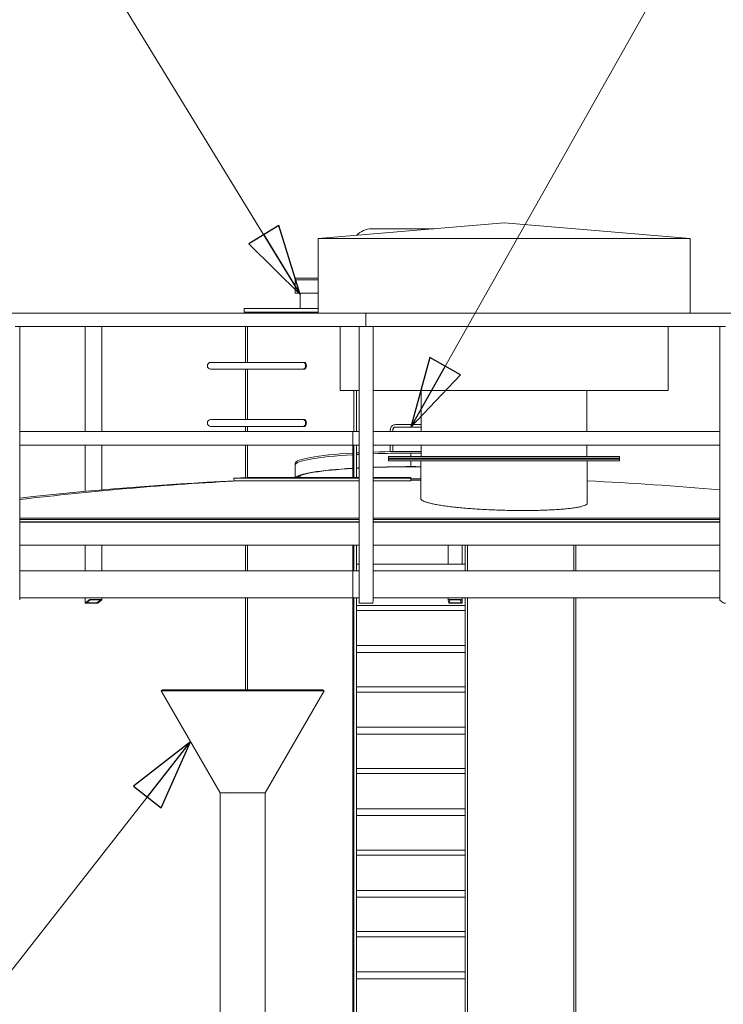
# Model space of a CAD drawing. Units: inches. Extents: x 103 to 2702, y 62 to 1753.
# Drawn here: x 1457 to 1561, y 1488 to 1633 of the extents above; entities that cross this region are included whole.
import ezdxf

# ---------------------------------------------------------------- set-up
doc = ezdxf.new("R2010")
doc.units = ezdxf.units.IN
doc.header["$LTSCALE"] = 82.5
doc.header["$MEASUREMENT"] = 0
doc.layers.add('Symbol (ANSI)', color=7, linetype='Continuous', lineweight=15)
doc.layers.add('Visible (ANSI)', color=7, linetype='Continuous', lineweight=15)
doc.layers.add('Visible Narrow (ANSI)', color=9, linetype='Continuous', lineweight=9, true_color=0x808080)
doc.styles.get("Standard").update_dxf_attribs({"font": 'arial.ttf'})
doc.dimstyles.new('LDMK_FtIn$7', dxfattribs={"dimscale": 165, "dimtxt": 0.075, "dimasz": 0.0625, "dimexe": 0.0625, "dimexo": 0.0625, "dimgap": 0.031496, "dimtad": 1, "dimdec": 4, "dimzin": 3, "dimdsep": 46, "dimlunit": 4, "dimtxsty": 'Standard', "dimblk": 'DOT', "dimcen": 0.09, "dimdle": 0.25, "dimclrd": 256, "dimclre": 256, "dimclrt": 256, "dimadec": 0, "dimazin": 0, "dimtfac": 1, "dimtdec": 4, "dimtofl": 0, "dimtmove": 0, "dimatfit": 3, "dimldrblk": 'Filled-1', "dimfxl": 1, "dimfrac": 2, "dimtolj": 1, "dimtzin": 0, "dimlwd": -1, "dimlwe": -1, "dimarcsym": 0})

# ---------------------------------------------------------------- blocks, each defined once
blk = doc.blocks.new('_Dot')
at = {"color": 0, "linetype": 'ByBlock', "lineweight": -2}
blk.add_line((-0.5, 0), (-1, 0), dxfattribs=at)
at = {"color": 0, "linetype": 'ByBlock', "const_width": 0.5}
blk.add_lwpolyline([(-0.25, 0, 1), (0.25, 0, 1)], format="xyb", close=True, dxfattribs=at)
blk = doc.blocks.new('Filled-1')
at = {"color": 0}
for p, q in [((0, 0), (-1, 0.25)), ((-1, 0.25), (-1, -0.25)), ((-1, 0), (0, 0)), ((-1, -0.25), (0, 0))]:
    blk.add_line(p, q, dxfattribs=at)
at = {"color": 0, "flags": 128}
blk.add_lwpolyline([(-1, -0.25), (0, 0), (-1, 0.25), (-1, -0.25)], dxfattribs=at)
at = {"color": 0}
blk.add_solid([(-1, -0.25), (0, 0), (-1, 0.25), (-1, -0.25)], dxfattribs=at)

msp = doc.modelspace()

# ---------------------------------------------------------------- linework, layer by layer
at = {"layer": 'Visible (ANSI)'}
for p, q in [((1528.50058, 1603.08886), (1501.12558, 1600.80761)), ((1518.21578, 1602.23179), (1509.00446, 1602.23179)), ((1528.50058, 1603.08886), (1555.87558, 1600.80761)), ((1501.12558, 1589.83205), (1501.12558, 1600.80761)), ((1555.87558, 1600.80761), (1501.12558, 1600.80761)), ((1555.87558, 1589.83205), (1555.87558, 1600.80761)), ((1497.75446, 1594.73179), (1497.75446, 1594.98179)), ((1501.12558, 1594.98179), (1497.75446, 1594.98179)), ((1501.12558, 1594.73179), (1497.75446, 1594.73179)), ((1497.75446, 1594.73179), (1497.75446, 1592.73179)), ((1497.75446, 1594.73179), (1501.12558, 1594.73179)), ((1497.75446, 1592.73179), (1501.12558, 1592.73179)), ((1498.50446, 1590.48179), (1498.50446, 1592.73179)), ((1412.09739, 1589.83205), (1508.1681, 1589.83205)), ((1490.25446, 1589.98179), (1490.25446, 1590.48179)), ((1501.12558, 1590.48179), (1490.25446, 1590.48179)), ((1490.25446, 1589.98179), (1501.12558, 1589.98179)), ((1508.15623, 1589.58205), (1508.15623, 1588.08205)), ((1508.15623, 1588.08205), (1508.15623, 1589.58205)), ((1508.1681, 1589.83205), (1608.09694, 1589.83205)), ((1456.53864, 1587.83205), (1507.16894, 1587.83205)), ((1457.20009, 1587.83205), (1457.20009, 1547.6291)), ((1466.8504, 1587.83205), (1466.8504, 1572.39455)), ((1469.26947, 1587.83205), (1469.26947, 1572.39455)), ((1504.37558, 1578.43738), (1504.37558, 1587.83205)), ((1507.16894, 1587.83205), (1507.16894, 1547.18591)), ((1507.40707, 1587.83205), (1507.16894, 1587.83205)), ((1507.40707, 1587.83205), (1508.90538, 1587.83205)), ((1509.16697, 1587.83205), (1508.90538, 1587.83205)), ((1509.16697, 1587.83205), (1509.16714, 1587.83205)), ((1509.16714, 1587.83205), (1560.76424, 1587.83205)), ((1509.23845, 1587.83205), (1509.23845, 1547.60318)), ((1552.62558, 1578.43738), (1552.62558, 1587.83205)), ((1560.24312, 1587.83205), (1560.24312, 1547.6231)), ((1560.76424, 1587.83205), (1560.76546, 1587.83205)), ((1561.08531, 1587.83205), (1560.76546, 1587.83205)), ((1485.5237, 1582.56847), (1485.32274, 1582.56847)), ((1485.5237, 1582.56847), (1492.0237, 1582.56847)), ((1494.07274, 1582.56847), (1492.0237, 1582.56847)), ((1494.07274, 1582.56847), (1499.15854, 1582.56847)), ((1485.32274, 1581.56847), (1485.5237, 1581.56847)), ((1485.5237, 1581.56847), (1492.0237, 1581.56847)), ((1492.0237, 1581.56847), (1494.07274, 1581.56847)), ((1494.07274, 1581.56847), (1499.15854, 1581.56847)), ((1507.16894, 1578.43738), (1504.37558, 1578.43738)), ((1506.37946, 1572.39455), (1506.37946, 1578.43738)), ((1506.75446, 1572.39455), (1506.75446, 1578.43738)), ((1552.62558, 1578.43738), (1509.23845, 1578.43738)), ((1516.31308, 1572.39455), (1516.31308, 1578.43738)), ((1540.68808, 1572.39455), (1540.68808, 1578.43738)), ((1485.5237, 1574.15515), (1485.32274, 1574.15515)), ((1485.5237, 1574.15515), (1492.0237, 1574.15515)), ((1494.07274, 1574.15515), (1492.0237, 1574.15515)), ((1494.07274, 1574.15515), (1499.15854, 1574.15515)), ((1512.50446, 1573.41242), (1516.31308, 1573.41242)), ((1457.20009, 1572.39455), (1506.26575, 1572.39455)), ((1485.32274, 1573.15515), (1485.5237, 1573.15515)), ((1485.5237, 1573.15515), (1492.0237, 1573.15515)), ((1492.0237, 1573.15515), (1494.07274, 1573.15515)), ((1494.07274, 1573.15515), (1499.15854, 1573.15515)), ((1506.25411, 1572.20705), (1506.25411, 1570.58205)), ((1506.25411, 1570.58205), (1506.25411, 1572.20705)), ((1506.26575, 1572.39455), (1507.16894, 1572.39455)), ((1509.23845, 1572.39455), (1560.24312, 1572.39455)), ((1511.75446, 1572.39455), (1511.75446, 1572.66535)), ((1512.12946, 1572.39455), (1512.12946, 1572.66535)), ((1512.50446, 1573.03742), (1516.31308, 1573.03742)), ((1457.20009, 1570.39455), (1506.26575, 1570.39455)), ((1466.8504, 1570.39455), (1466.8504, 1563.59137)), ((1469.26947, 1570.39455), (1469.26947, 1563.80866)), ((1506.26575, 1570.39455), (1507.16894, 1570.39455)), ((1506.37946, 1565.61641), (1506.37946, 1570.39455)), ((1506.75446, 1565.61641), (1506.75446, 1570.39455)), ((1509.23845, 1570.39455), (1560.24312, 1570.39455)), ((1511.75446, 1569.44016), (1511.75446, 1570.39455)), ((1512.12946, 1569.44658), (1512.12946, 1570.39455)), ((1516.31308, 1568.72616), (1516.31308, 1570.39455)), ((1540.68808, 1568.72616), (1540.68808, 1570.39455)), ((1514.75446, 1568.72616), (1514.75446, 1569.21869)), ((1514.75446, 1568.72616), (1514.75446, 1569.21869)), ((1497.75446, 1567.48421), (1497.75446, 1567.73291)), ((1497.75446, 1567.48421), (1497.75446, 1565.61641)), ((1511.50058, 1568.47616), (1511.50058, 1568.72616)), ((1545.50058, 1568.72616), (1511.50058, 1568.72616)), ((1545.50058, 1568.47616), (1511.50058, 1568.47616)), ((1511.50058, 1568.35116), (1511.50058, 1568.47616)), ((1545.50058, 1568.47616), (1511.50058, 1568.47616)), ((1511.50058, 1568.10116), (1511.50058, 1568.35116)), ((1545.50058, 1568.35116), (1511.50058, 1568.35116)), ((1545.50058, 1568.35116), (1511.50058, 1568.35116)), ((1545.50058, 1568.10116), (1511.50058, 1568.10116)), ((1514.75446, 1567.22913), (1514.75446, 1568.10116)), ((1514.75446, 1567.22913), (1514.75446, 1568.10116)), ((1516.25058, 1562.51428), (1516.25058, 1568.10116)), ((1540.75058, 1561.86456), (1540.75058, 1568.10116)), ((1545.50058, 1568.47616), (1545.50058, 1568.72616)), ((1545.50058, 1568.35116), (1545.50058, 1568.47616)), ((1545.50058, 1568.10116), (1545.50058, 1568.35116)), ((1514.75446, 1567.20362), (1514.75446, 1567.22913)), ((1514.75446, 1567.20362), (1514.75446, 1567.22913)), ((1490.73658, 1565.61641), (1488.73885, 1565.52101)), ((1488.75674, 1565.14644), (1488.73885, 1565.52101)), ((1507.16894, 1565.52101), (1488.73885, 1565.52101)), ((1507.16894, 1565.14644), (1488.75674, 1565.14644)), ((1507.16894, 1565.61641), (1490.73658, 1565.61641)), ((1498.50446, 1565.61641), (1498.50446, 1565.90909)), ((1514.75446, 1565.61641), (1509.23845, 1565.61641)), ((1514.75446, 1565.52101), (1509.23845, 1565.52101)), ((1514.75446, 1565.14644), (1509.23845, 1565.14644)), ((1514.75446, 1565.61641), (1514.75446, 1565.52101)), ((1514.75446, 1565.52101), (1514.75446, 1565.14644)), ((1514.75446, 1565.23855), (1516.25058, 1565.23855)), ((1457.20009, 1559.65471), (1507.16894, 1559.65471)), ((1457.20009, 1559.46182), (1507.16894, 1559.46182)), ((1457.20009, 1559.09137), (1507.16894, 1559.09137)), ((1509.23845, 1559.65471), (1560.24312, 1559.65471)), ((1509.23845, 1559.46182), (1560.24312, 1559.46182)), ((1509.23845, 1559.09137), (1560.24312, 1559.09137)), ((1457.20009, 1555.65471), (1507.16894, 1555.65471)), ((1466.8504, 1555.65471), (1466.8504, 1551.91784)), ((1469.26947, 1555.65471), (1469.26947, 1551.91784)), ((1506.37946, 1551.91784), (1506.37946, 1555.65471)), ((1506.75446, 1551.91784), (1506.75446, 1555.65471)), ((1509.23845, 1555.65471), (1560.24312, 1555.65471)), ((1520.27435, 1555.65471), (1520.27435, 1552.89386)), ((1522.34391, 1555.65471), (1522.34391, 1552.89386)), ((1522.75446, 1555.65471), (1522.75446, 1551.91784)), ((1523.12946, 1555.65471), (1523.12946, 1551.91784)), ((1457.20009, 1551.91784), (1506.25411, 1551.91784)), ((1506.25411, 1551.91784), (1506.25411, 1547.91784)), ((1506.25411, 1547.91784), (1506.25411, 1551.91784)), ((1506.25411, 1551.91784), (1507.16894, 1551.91784)), ((1509.23845, 1551.91784), (1560.24312, 1551.91784)), ((1457.20009, 1547.91784), (1506.25411, 1547.91784)), ((1466.8504, 1547.91784), (1466.8504, 1547.166)), ((1467.3727, 1547.59993), (1466.86515, 1547.18916)), ((1467.04159, 1547.18916), (1467.54914, 1547.59993)), ((1468.49077, 1547.17205), (1467.07925, 1547.17205)), ((1467.6291, 1547.61705), (1469.04062, 1547.61705)), ((1469.10406, 1547.66839), (1467.69254, 1547.66839)), ((1469.07828, 1547.59993), (1468.57073, 1547.18916)), ((1468.74718, 1547.18916), (1469.25472, 1547.59993)), ((1469.26947, 1547.91784), (1469.26947, 1547.6231)), ((1506.25411, 1547.91784), (1507.16894, 1547.91784)), ((1506.37946, 1408.57055), (1506.37946, 1547.91784)), ((1506.75446, 1408.57055), (1506.75446, 1547.91784)), ((1509.23817, 1547.59993), (1509.16697, 1547.18916)), ((1509.23845, 1547.91784), (1560.24312, 1547.91784)), ((1520.27435, 1547.91784), (1520.27435, 1547.60318)), ((1520.27463, 1547.59993), (1520.34588, 1547.18916)), ((1520.53317, 1547.18916), (1520.46192, 1547.59993)), ((1522.01079, 1547.66839), (1520.51248, 1547.66839)), ((1520.52138, 1547.61705), (1522.01969, 1547.61705)), ((1522.09687, 1547.17205), (1520.59857, 1547.17205)), ((1522.08509, 1547.59993), (1522.15634, 1547.18916)), ((1522.34362, 1547.18916), (1522.27238, 1547.59993)), ((1522.34391, 1547.91784), (1522.34391, 1547.18591)), ((1522.75446, 1547.91784), (1522.75446, 1408.57055)), ((1523.12946, 1547.91784), (1523.12946, 1408.57055)), ((1560.76546, 1547.18916), (1560.25787, 1547.59993)), ((1467.01581, 1547.1207), (1468.42733, 1547.1207)), ((1506.75446, 1546.82055), (1522.75446, 1546.82055)), ((1506.75446, 1546.07055), (1522.75446, 1546.07055)), ((1508.90538, 1547.1207), (1507.40707, 1547.1207)), ((1520.60747, 1547.1207), (1522.10578, 1547.1207)), ((1478.22206, 1534.38335), (1478.00573, 1534.25805)), ((1486.69323, 1519.25805), (1478.00573, 1534.25805)), ((1478.00573, 1534.25805), (1481.5092, 1534.25805)), ((1478.22206, 1534.38335), (1481.66238, 1534.38335)), ((1481.5092, 1534.25805), (1481.66238, 1534.38335)), ((1481.68447, 1534.38335), (1481.5317, 1534.25805)), ((1481.5317, 1534.25805), (1502.00573, 1534.25805)), ((1481.66238, 1534.38335), (1481.66793, 1534.36978)), ((1481.66238, 1534.38335), (1481.68447, 1534.38335)), ((1481.68447, 1534.38335), (1501.78939, 1534.38335)), ((1493.31823, 1519.25805), (1502.00573, 1534.25805)), ((1501.78939, 1534.38335), (1502.00573, 1534.25805)), ((1506.75446, 1534.82055), (1522.75446, 1534.82055)), ((1506.75446, 1534.07055), (1522.75446, 1534.07055)), ((1506.75446, 1522.82055), (1522.75446, 1522.82055)), ((1506.75446, 1522.07055), (1522.75446, 1522.07055)), ((1486.69323, 1519.25805), (1487.65164, 1519.25805)), ((1486.69323, 1519.25805), (1486.69323, 1080.05352)), ((1493.31823, 1519.25805), (1486.69323, 1519.25805)), ((1487.66937, 1519.2725), (1487.65164, 1519.25805)), ((1487.67528, 1519.25805), (1493.31823, 1519.25805)), ((1493.31823, 1519.25805), (1493.31823, 1080.05352)), ((1506.75446, 1510.82055), (1522.75446, 1510.82055)), ((1506.75446, 1510.07055), (1522.75446, 1510.07055)), ((1506.75446, 1498.82055), (1522.75446, 1498.82055)), ((1506.75446, 1498.07055), (1522.75446, 1498.07055))]:
    msp.add_line(p, q, dxfattribs=at)
at = {"layer": 'Visible (ANSI)', "color": 8, "true_color": 0x808080}
for p, q in [((1490.44196, 1589.83205), (1490.44196, 1589.98179)), ((1490.75446, 1589.83205), (1490.75446, 1589.98179)), ((1490.44196, 1582.56847), (1490.44196, 1587.83205)), ((1490.75446, 1582.56847), (1490.75446, 1587.83205)), ((1490.44196, 1574.15515), (1490.44196, 1581.56847)), ((1490.75446, 1574.15515), (1490.75446, 1581.56847)), ((1490.44196, 1572.39455), (1490.44196, 1573.15515)), ((1490.75446, 1572.39455), (1490.75446, 1573.15515)), ((1490.44196, 1565.60234), (1490.44196, 1570.39455)), ((1490.75446, 1565.61641), (1490.75446, 1570.39455)), ((1490.44196, 1551.91784), (1490.44196, 1555.65471)), ((1490.75446, 1551.91784), (1490.75446, 1555.65471)), ((1538.75446, 1551.91784), (1538.75446, 1555.65471)), ((1539.06696, 1551.91784), (1539.06696, 1555.65471)), ((1490.44196, 1534.38335), (1490.44196, 1547.91784)), ((1490.75446, 1534.38335), (1490.75446, 1547.91784)), ((1538.75446, 1080.05352), (1538.75446, 1547.91784)), ((1539.06696, 1080.05352), (1539.06696, 1547.91784))]:
    msp.add_line(p, q, dxfattribs=at)
at = {"layer": 'Visible (ANSI)', "color": 9, "true_color": 0xc0c0c0}
for p, q in [((1506.37946, 1570.39386), (1506.25446, 1570.39386)), ((1506.25446, 1565.61641), (1506.25446, 1570.39386)), ((1506.25446, 1551.91784), (1506.25446, 1555.65471)), ((1506.75446, 1552.89386), (1507.16894, 1552.89386)), ((1509.23845, 1552.89386), (1522.75446, 1552.89386)), ((1506.25446, 1414.51886), (1506.25446, 1547.91784)), ((1506.75446, 1540.89386), (1522.75446, 1540.89386)), ((1506.75446, 1539.89386), (1522.75446, 1539.89386)), ((1506.75446, 1528.89386), (1522.75446, 1528.89386)), ((1506.75446, 1527.89386), (1522.75446, 1527.89386)), ((1506.75446, 1516.89386), (1522.75446, 1516.89386)), ((1506.75446, 1515.89386), (1522.75446, 1515.89386)), ((1506.75446, 1504.89386), (1522.75446, 1504.89386)), ((1506.75446, 1503.89386), (1522.75446, 1503.89386)), ((1506.75446, 1492.89386), (1522.75446, 1492.89386)), ((1506.75446, 1491.89386), (1522.75446, 1491.89386))]:
    msp.add_line(p, q, dxfattribs=at)
at = {"layer": 'Visible (ANSI)'}
for centre, radius, start, end in [((1509.00446, 1599.23179), 3, 90, 136.899188), ((1485.32274, 1582.06847), 0.5, 90, 270), ((1485.32274, 1573.65515), 0.5, 90, 270), ((1514.75446, 1043.83891), 521.95539, 92.8549881, 96.3306981), ((1514.75446, 1043.83891), 521.95539, 85.0003035, 87.1451884)]:
    msp.add_arc(centre, radius, start, end, dxfattribs=at)
at = {"layer": 'Visible (ANSI)', "color": 8, "true_color": 0x808080}
msp.add_arc((1514.75446, 1043.83891), 521.58039, 89.8356508, 90, dxfattribs=at)
at = {"layer": 'Visible (ANSI)'}
for centre, major_axis, ratio, start_param, end_param in [((1508.1681, 1589.58205), (0, 0.25), 0.047469311, 0, 1.570796327), ((1508.1681, 1589.58205), (0, 0.25), 0.047469311, 0, 1.570796327), ((1508.1681, 1588.08205), (0, -0.25), 0.047469311, 4.71238898, 6.283185307), ((1508.1681, 1588.08205), (0, -0.25), 0.047469311, 4.71238898, 6.283185307), ((1499.15854, 1582.06847), (0, 0.5), 0.5, 3.141592654, 6.283185307), ((1499.15854, 1573.65515), (0, 0.5), 0.5, 3.141592654, 6.283185307), ((1506.26575, 1572.20705), (0, 0.1875), 0.062046335, 0, 1.570796327), ((1506.26575, 1572.20705), (0, 0.1875), 0.062046335, 0, 1.570796327), ((1506.26575, 1570.58205), (0, -0.1875), 0.062046335, 4.71238898, 6.283185307), ((1506.26575, 1570.58205), (0, -0.1875), 0.062046335, 4.71238898, 6.283185307), ((1514.75446, 1567.73291), (-17, 0), 0.102028192, 5.235987756, 6.283185307), ((1514.75446, 1567.48421), (-17, 0), 0.102028192, 5.235987756, 6.283185307), ((1514.75446, 1567.48421), (-17, 0), 0.102028192, 5.235987756, 6.283185307), ((1514.75446, 1567.73291), (17, 0), 0.102028192, 2.033319002, 2.060753653), ((1514.75446, 1567.48421), (17, 0), 0.102028192, 2.033319002, 2.060753653), ((1514.75446, 1567.48421), (-17, 0), 0.102028192, 5.174911656, 5.202346307), ((1514.75446, 1567.73291), (17, 0), 0.102028192, 1.478984008, 1.90124883), ((1514.75446, 1567.48421), (17, 0), 0.102028192, 1.478984008, 1.90124883), ((1514.75446, 1567.48421), (-17, 0), 0.102028192, 4.71238898, 5.042841483), ((1514.75446, 1567.48421), (-17, 0), 0.102028192, 4.620576661, 4.71238898), ((1514.75446, 1565.49465), (-17, 0), 0.102028192, 5.235987756, 6.212928881), ((1514.75446, 1565.49465), (-16.75, 0), 0.102028192, 5.244626575, 6.21187851), ((1514.75446, 1565.49465), (-17, 0), 0.102028192, 5.174911656, 5.202346307), ((1514.75446, 1565.49465), (-16.75, 0), 0.102028192, 5.182367293, 5.21032356), ((1514.75446, 1565.49465), (-17, 0), 0.102028192, 4.71238898, 5.042841483), ((1514.75446, 1565.49465), (-16.75, 0), 0.102028192, 4.71238898, 5.047965868), ((1514.75446, 1565.49465), (-17, 0), 0.102028192, 4.624268063, 4.71238898), ((1514.75446, 1565.49465), (-16.75, 0), 0.102028192, 4.622949333, 4.71238898), ((1514.75446, 1043.83891), (0, 521.95539), 0.965925826, 0.049828943, 0.114406044), ((1514.75446, 1043.83891), (0, 521.95539), 0.965925826, 0.049828943, 0.114406044), ((1467.1004, 1547.18916), (-0.24992, -0.02479), 0.255347369, 5.912683423, 7.48347975), ((1467.1004, 1547.18916), (-0.06248, -0.0062), 0.255347369, 5.912683423, 7.48347975), ((1467.60795, 1547.59993), (0.24992, 0.02479), 0.255347369, 1.200294443, 2.77109077), ((1467.60795, 1547.59993), (0.06248, 0.0062), 0.255347369, 1.200294443, 2.77109077), ((1468.51192, 1547.18916), (-0.24992, -0.02479), 0.255347369, 1.200294443, 2.77109077), ((1468.51192, 1547.18916), (-0.06248, -0.0062), 0.255347369, 1.200294443, 2.77109077), ((1469.01947, 1547.59993), (0.06248, 0.0062), 0.255347369, 5.912683423, 7.48347975), ((1469.01947, 1547.59993), (0.24992, 0.02479), 0.255347369, 5.912683423, 7.48347975), ((1507.41894, 1547.18916), (0.25, 0.00351), 0.27348855, 3.137750036, 4.661059206), ((1508.91725, 1547.18916), (0.25, 0.00351), 0.27348855, 4.661059206, 6.231855533), ((1508.98845, 1547.59993), (-0.25, -0.00351), 0.27348855, 3.09026288, 3.137750036), ((1520.52435, 1547.59993), (0.25, -0.00351), 0.273488122, 1.622156689, 3.192953016), ((1520.5956, 1547.18916), (-0.25, 0.00351), 0.273488122, 0.051360362, 1.622156689), ((1520.52435, 1547.59993), (0.0625, -0.00088), 0.273488122, 1.622156689, 3.192953016), ((1520.5956, 1547.18916), (-0.0625, 0.00088), 0.273488122, 0.051360362, 1.622156689), ((1522.02266, 1547.59993), (0.25, -0.00351), 0.273488122, 0.051360362, 1.622156689), ((1522.02266, 1547.59993), (0.0625, -0.00088), 0.273488122, 0.051360362, 1.622156689), ((1522.09391, 1547.18916), (-0.0625, 0.00088), 0.273488122, 1.622156689, 3.192953016), ((1522.09391, 1547.18916), (-0.25, 0.00351), 0.273488122, 1.622156689, 3.192953016), ((1560.49312, 1547.59993), (-0.24992, 0.02479), 0.255344408, 0.025323463, 0.37053185), ((1561.00071, 1547.18916), (0.24992, -0.02479), 0.255344408, 3.512124504, 5.08292083)]:
    msp.add_ellipse(centre, major_axis=major_axis, ratio=ratio, start_param=start_param, end_param=end_param, dxfattribs=at)
for points in [[(1511.75446, 1572.66535), (1511.75446, 1572.74369), (1511.76693, 1572.82201), (1511.81558, 1572.97096), (1511.85175, 1573.04156), (1511.9442, 1573.16813), (1512.00046, 1573.22409), (1512.12754, 1573.31594), (1512.19835, 1573.35182), (1512.3476, 1573.40007), (1512.42603, 1573.41242), (1512.50446, 1573.41242)], [(1512.12946, 1572.66535), (1512.12946, 1572.70421), (1512.13565, 1572.74307), (1512.15981, 1572.81704), (1512.17778, 1572.85215), (1512.22383, 1572.9152), (1512.2519, 1572.94313), (1512.31543, 1572.98905), (1512.35089, 1573.00703), (1512.42573, 1573.03121), (1512.46509, 1573.03742), (1512.50446, 1573.03742)]]:
    msp.add_open_spline(points, degree=3, knots=[4.71238898, 4.71238898, 4.71238898, 4.71238898, 5.026548246, 5.026548246, 5.340707511, 5.340707511, 5.654866776, 5.654866776, 5.969026042, 5.969026042, 6.283185307, 6.283185307, 6.283185307, 6.283185307], dxfattribs=at)
at = {"layer": 'Visible Narrow (ANSI)'}
for p, q in [((1490.44196, 1565.60234), (1507.16894, 1565.60234)), ((1509.23845, 1565.60234), (1514.75446, 1565.60234)), ((1514.75446, 1565.22775), (1516.25058, 1565.22775)), ((1507.16894, 1559.62792), (1457.20009, 1559.62792)), ((1457.20009, 1559.05654), (1507.16894, 1559.05654)), ((1560.24312, 1559.62792), (1509.23845, 1559.62792)), ((1509.23845, 1559.05654), (1560.24312, 1559.05654))]:
    msp.add_line(p, q, dxfattribs=at)
for points, knots in [([(1498.87173, 1581.56847), (1498.92237, 1581.56847), (1498.97677, 1581.58114), (1499.07775, 1581.63331), (1499.12431, 1581.67281), (1499.19593, 1581.7626), (1499.22661, 1581.81775), (1499.26763, 1581.93936), (1499.27794, 1582.00585), (1499.27794, 1582.1311), (1499.26763, 1582.19758), (1499.22661, 1582.3192), (1499.19593, 1582.37434), (1499.12431, 1582.46413), (1499.07775, 1582.50364), (1498.97677, 1582.5558), (1498.92237, 1582.56847), (1498.87173, 1582.56847)], [1.967159512, 1.967159512, 1.967159512, 1.967159512, 2.476884253, 2.476884253, 2.986608994, 2.986608994, 3.463821433, 3.463821433, 3.941033872, 3.941033872, 4.418246311, 4.418246311, 4.89545875, 4.89545875, 5.405183491, 5.405183491, 5.914908231, 5.914908231, 5.914908231, 5.914908231]), ([(1498.87173, 1573.15515), (1498.92237, 1573.15515), (1498.97677, 1573.16782), (1499.07775, 1573.21999), (1499.12431, 1573.25949), (1499.19593, 1573.34928), (1499.22661, 1573.40443), (1499.26763, 1573.52604), (1499.27794, 1573.59253), (1499.27794, 1573.71778), (1499.26763, 1573.78426), (1499.22661, 1573.90588), (1499.19593, 1573.96102), (1499.12431, 1574.05081), (1499.07775, 1574.09032), (1498.97677, 1574.14248), (1498.92237, 1574.15515), (1498.87173, 1574.15515)], [1.967159512, 1.967159512, 1.967159512, 1.967159512, 2.476884253, 2.476884253, 2.986608994, 2.986608994, 3.463821433, 3.463821433, 3.941033872, 3.941033872, 4.418246311, 4.418246311, 4.89545875, 4.89545875, 5.405183491, 5.405183491, 5.914908231, 5.914908231, 5.914908231, 5.914908231]), ([(1540.75057, 1561.86457), (1540.75056, 1561.83619), (1540.74281, 1561.80791), (1540.70198, 1561.73462), (1540.65632, 1561.68993), (1540.52448, 1561.60238), (1540.43824, 1561.55948), (1540.22689, 1561.47618), (1540.10178, 1561.43576), (1539.81601, 1561.35806), (1539.65533, 1561.32077), (1539.30325, 1561.24984), (1539.11184, 1561.2162), (1538.70622, 1561.15321), (1538.48529, 1561.12276), (1538.00729, 1561.06459), (1537.75023, 1561.03687), (1537.20299, 1560.98488), (1536.91278, 1560.9606), (1536.3034, 1560.91603), (1535.98422, 1560.89575), (1535.3222, 1560.85956), (1534.97904, 1560.84365), (1534.27456, 1560.81642), (1533.91323, 1560.8051), (1533.1793, 1560.78714), (1532.80666, 1560.78049), (1532.05764, 1560.77173), (1531.68126, 1560.76962), (1530.9329, 1560.76962), (1530.54819, 1560.77173), (1529.76459, 1560.78049), (1529.3657, 1560.78714), (1528.56085, 1560.8051), (1528.15485, 1560.81642), (1527.34286, 1560.84365), (1526.93687, 1560.85956), (1526.13198, 1560.89575), (1525.7327, 1560.91603), (1524.94733, 1560.9606), (1524.56123, 1560.98488), (1523.80863, 1561.03687), (1523.44208, 1561.06459), (1522.73431, 1561.12276), (1522.39309, 1561.15321), (1521.73862, 1561.2162), (1521.4143, 1561.24984), (1520.78192, 1561.32077), (1520.47386, 1561.35806), (1519.88098, 1561.43576), (1519.59612, 1561.47618), (1519.05542, 1561.55948), (1518.79958, 1561.60238), (1518.32153, 1561.68993), (1518.09913, 1561.73462), (1517.69105, 1561.82506), (1517.50538, 1561.8708), (1517.1729, 1561.96249), (1517.02607, 1562.00844), (1516.77189, 1562.0997), (1516.66453, 1562.145), (1516.48827, 1562.23405), (1516.41634, 1562.27934), (1516.30938, 1562.37054), (1516.27436, 1562.41646), (1516.25347, 1562.47962), (1516.25059, 1562.49697), (1516.25059, 1562.51428)], [7.02032272, 7.02032272, 7.02032272, 7.02032272, 8.852376848, 8.852376848, 11.803169131, 11.803169131, 14.753961414, 14.753961414, 17.704753696, 17.704753696, 20.655545979, 20.655545979, 23.606338262, 23.606338262, 26.535476788, 26.535476788, 29.464615313, 29.464615313, 32.393753839, 32.393753839, 35.322892365, 35.322892365, 38.252030891, 38.252030891, 41.181169417, 41.181169417, 44.110307943, 44.110307943, 47.039446468, 47.039446468, 49.968584994, 49.968584994, 52.89772352, 52.89772352, 55.826862046, 55.826862046, 58.756000572, 58.756000572, 61.685139098, 61.685139098, 64.614277624, 64.614277624, 67.543416149, 67.543416149, 70.472554675, 70.472554675, 73.423346958, 73.423346958, 76.374139241, 76.374139241, 79.324931523, 79.324931523, 82.275723806, 82.275723806, 85.226516089, 85.226516089, 88.177308371, 88.177308371, 91.128100654, 91.128100654, 94.078892937, 94.078892937, 97.029602284, 97.029602284, 99.980311632, 99.980311632, 101.099154603, 101.099154603, 101.099154603, 101.099154603])]:
    msp.add_open_spline(points, degree=3, knots=knots, dxfattribs=at)

# ---------------------------------------------------------------- leaders
at = {"layer": 'Symbol (ANSI)', "annotation_type": 0, "has_hookline": 1}
for points, hookline_direction, text_width in [([(1498.50446, 1592.54429), (1465.05787, 1647.22665), (1454.74537, 1647.22665)], 1, 180.32143), ([(1514.75446, 1573.03742), (1556.84738, 1647.66672), (1567.15988, 1647.66672)], 0, 168.53571), ([(1482.34948, 1526.75805), (1453.10526, 1489.43272), (1315.72224, 1564.8124), (1305.40974, 1564.8124)], 1, 67.23525)]:
    msp.add_leader(points, dimstyle='LDMK_FtIn$7', override={"dimtad": 0}, dxfattribs=dict(at, hookline_direction=hookline_direction, text_width=text_width))

doc.saveas('drawing.dxf')
